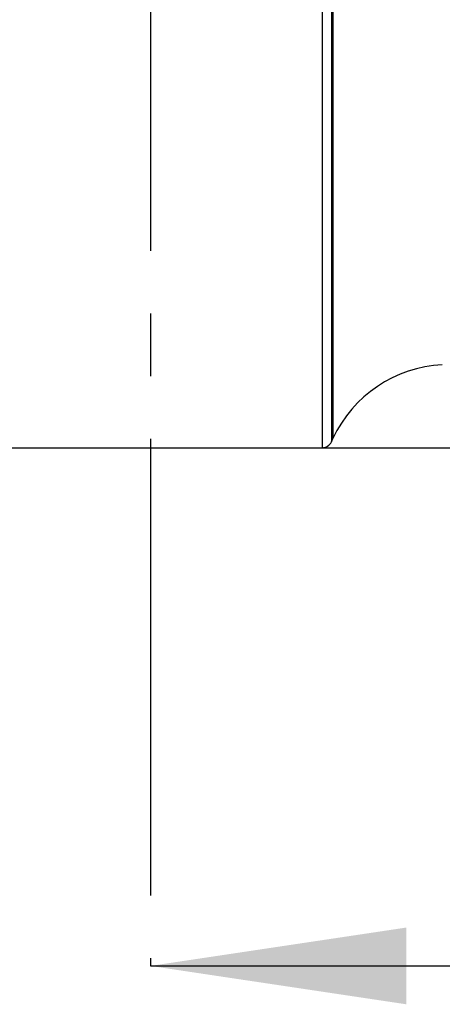
# Model space of a CAD drawing. Units: millimetres. Extents: x 0 to 594, y 0 to 420.
# Drawn here: x 290 to 307, y 181 to 220 of the extents above; entities that cross this region are included whole.
import ezdxf

# ---------------------------------------------------------------- set-up
doc = ezdxf.new("R2010")
doc.units = ezdxf.units.MM
doc.header["$LTSCALE"] = 32.67
doc.linetypes.add('CENTER', pattern=[0.6, 0.375, -0.075, 0.075, -0.075])
doc.layers.get('0').update_dxf_attribs({"linetype": 'CONTINUOUS'})
doc.layers.add('30816533_CL', color=7, linetype='CONTINUOUS')
doc.layers.add('606663413-000-00-ED1_HATCH', color=7, linetype='CONTINUOUS')
doc.styles.get("Standard").update_dxf_attribs({"font": 'TXT.SHX', "width": 0.7})
doc.styles.add('TEXTSTYLE_3', font='gdt', dxfattribs={"width": 0.7})
doc.dimstyles.new('DIMSTYLE_1', dxfattribs={"dimtxt": 3.5, "dimasz": 3.5, "dimexe": 0.18, "dimexo": 0.0625, "dimgap": 0.09, "dimtad": 1, "dimdec": 3, "dimdsep": 46, "dimtxsty": 'STANDARD', "dimblk": '_FILLED', "dimblk1": '_FILLED', "dimblk2": '_FILLED', "dimcen": 0.09, "dimclrt": 2, "dimadec": 0, "dimazin": 0, "dimtp": 0.15, "dimtm": 0.15, "dimtfac": 1, "dimtdec": 3, "dimtofl": 0, "dimtmove": 0, "dimatfit": 3, "dimldrblk": '_FILLED', "dimfxl": 1, "dimtolj": 1, "dimarcsym": 0})
doc.dimstyles.new('DIMSTYLE_2', dxfattribs={"dimtxt": 3.5, "dimasz": 3.5, "dimexe": 0.18, "dimexo": 0.0625, "dimgap": 0.09, "dimtad": 1, "dimdec": 3, "dimdsep": 46, "dimtxsty": 'STANDARD', "dimblk": '_FILLED', "dimblk1": '_FILLED', "dimblk2": '_FILLED', "dimcen": 0.09, "dimclrt": 2, "dimadec": 0, "dimazin": 0, "dimtp": 0.1, "dimtm": 0.1, "dimtfac": 1, "dimtdec": 3, "dimtofl": 0, "dimtmove": 0, "dimatfit": 3, "dimldrblk": '_FILLED', "dimfxl": 1, "dimtolj": 1, "dimarcsym": 0})

# ---------------------------------------------------------------- blocks, each defined once
blk = doc.blocks.new('_FILLED')
at = {"color": 0, "linetype": 'BYBLOCK'}
blk.add_solid([(0, 0), (-1, 0.125), (-1, -0.125)], dxfattribs=at)
blk = doc.blocks.new('*D7')
at = {"color": 3, "linetype": 'CONTINUOUS'}
for p, q in [((301.85, 252.319), (547.033, 252.319)), ((545.533, 252.319), (545.533, 227.569)), ((545.533, 202.819), (545.533, 227.569)), ((301.85, 202.819), (547.033, 202.819))]:
    blk.add_line(p, q, dxfattribs=at)
at = {"color": 3, "linetype": 'CONTINUOUS', "xscale": 3.5, "yscale": 3.5, "zscale": 3.5}
for p, rotation in [((545.533, 252.319), 90), ((545.533, 202.819), 270)]:
    blk.add_blockref('_FILLED', p, dxfattribs=dict(at, rotation=rotation))
at = {"color": 2, "linetype": 'CONTINUOUS', "insert": (541.158, 227.569), "char_height": 3.5, "width": 14.66667, "attachment_point": 2, "rotation": 90, "line_spacing_factor": 0.9, "style": 'TEXTSTYLE_3'}
blk.add_mtext('{\\Fgdt;n}\\FTXT.SHX;49.5', dxfattribs=at)
blk = doc.blocks.new('*D16')
at = {"color": 3, "linetype": 'CONTINUOUS'}
for p, q in [((191.143, 232.569), (191.143, 238.569)), ((191.143, 238.569), (191.143, 227.569)), ((407.043, 232.569), (189.643, 232.569)), ((191.143, 206.172), (191.143, 227.569)), ((407.043, 222.569), (189.643, 222.569)), ((191.143, 222.569), (191.143, 206.172))]:
    blk.add_line(p, q, dxfattribs=at)
at = {"color": 3, "linetype": 'CONTINUOUS', "xscale": 3.5, "yscale": 3.5, "zscale": 3.5}
for p, rotation in [((191.143, 232.569), 270), ((191.143, 222.569), 90)]:
    blk.add_blockref('_FILLED', p, dxfattribs=dict(at, rotation=rotation))
at = {"color": 2, "linetype": 'CONTINUOUS', "insert": (186.768, 218.422), "char_height": 3.5, "width": 12.25, "attachment_point": 3, "rotation": 90, "line_spacing_factor": 0.9}
blk.add_mtext('M10x1', dxfattribs=at)
blk = doc.blocks.new('HATCHING_BL4', base_point=(304.989, 239.569))
at = {"layer": '606663413-000-00-ED1_HATCH', "color": 9, "linetype": 'CENTER'}
blk.add_line((295.143, 281.569), (295.143, 197.569), dxfattribs=at)
at = {"layer": '606663413-000-00-ED1_HATCH', "color": 7, "linetype": 'CENTER'}
blk.add_line((295.143, 197.569), (295.143, 182.569), dxfattribs=at)
at = {"layer": '606663413-000-00-ED1_HATCH', "color": 7, "linetype": 'CONTINUOUS'}
blk.add_line((295.143, 182.569), (313.035, 182.569), dxfattribs=at)
blk.add_solid([(295.143, 182.569), (305.143, 184.069), (305.143, 181.069)], dxfattribs=at)

msp = doc.modelspace()

# ---------------------------------------------------------------- linework, layer by layer
at = {"layer": '30816533_CL', "color": 9, "linetype": 'CONTINUOUS'}
for p, q in [((301.8501, 252.3189), (301.8501, 202.8189)), ((302.2126, 252.088), (302.2126, 203.0499)), ((302.2731, 251.9582), (302.2731, 203.1796))]:
    msp.add_line(p, q, dxfattribs=at)
at = {"layer": '30816533_CL', "color": 7, "linetype": 'CONTINUOUS'}
for p, q in [((302.2126, 203.0499), (302.2731, 203.1796)), ((289.043, 202.8189), (301.8501, 202.8189))]:
    msp.add_line(p, q, dxfattribs=at)
for centre, radius, start, end in [((306.8047, 201.0666), 5, 93, 155), ((301.8501, 203.2189), 0.4, 270, 335)]:
    msp.add_arc(centre, radius, start, end, dxfattribs=at)

# ---------------------------------------------------------------- block references
msp.add_blockref('HATCHING_BL4', (304.9889, 239.5689))

# ---------------------------------------------------------------- dimensions: what is measured, and where the dimension line sits
at = {"color": 3, "linetype": 'CONTINUOUS'}
for base, p1, p2, text, dimstyle, picture, middle in [((545.533, 252.3189), (301.8501, 202.8189), (301.8501, 252.3189), '%%c<>', 'DIMSTYLE_1', '*D7', (544.5509, 224.2909)), ((191.143, 232.5689), (407.043, 222.5689), (407.043, 232.5689), 'M<>x1', 'DIMSTYLE_2', '*D16', (190.2543, 208.9444))]:
    dim = msp.add_linear_dim(base=base, p1=p1, p2=p2, angle=90, text=text, dimstyle=dimstyle, dxfattribs=at)
    dim.commit()
    dim.dimension.update_dxf_attribs({"geometry": picture, "text_midpoint": middle, "dimtype": 160})

doc.saveas('drawing.dxf')
